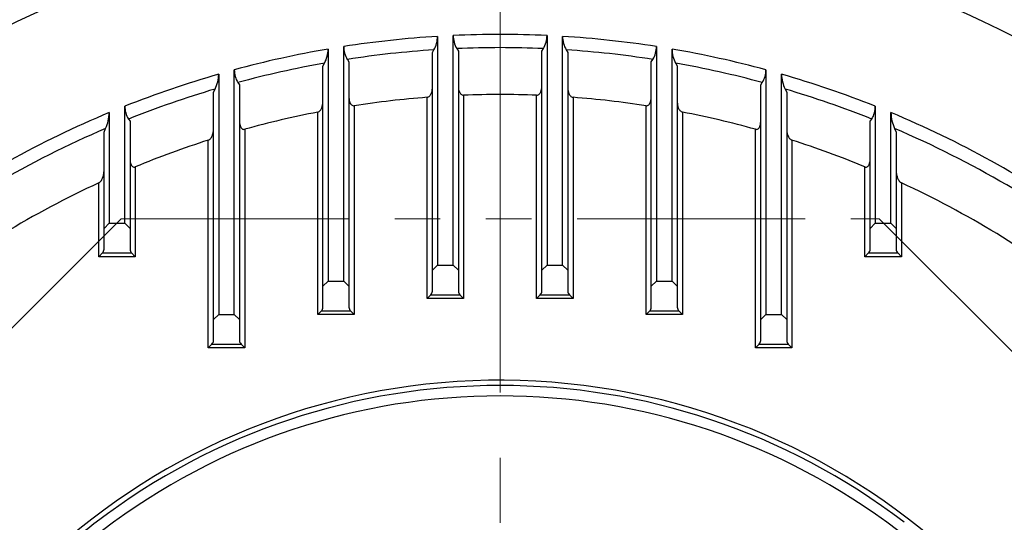
# Model space of a CAD drawing. Units: millimetres. Extents: x 0 to 3416, y 0 to 2415.
# Drawn here: x 2419 to 2608, y 1415 to 1512 of the extents above; entities that cross this region are included whole.
import ezdxf

# ---------------------------------------------------------------- set-up
doc = ezdxf.new("R2010")
doc.units = ezdxf.units.MM
doc.header["$LTSCALE"] = 100
for name, pattern in [('CENTER2', [1.125, 0.75, -0.125, 0.125, -0.125]), ('HIDDEN2', [0.1875, 0.125, -0.0625]), ('PHANTOM2', [1.25, 0.625, -0.125, 0.125, -0.125, 0.125, -0.125])]:
    doc.linetypes.add(name, pattern=pattern)
doc.layers.get('0').update_dxf_attribs({"linetype": 'CONTINUOUS', "lineweight": 30})
doc.layers.get('DEFPOINTS').update_dxf_attribs({"linetype": 'CONTINUOUS'})
for name, color, linetype, lineweight in [('CENTER LINE', 1, 'CENTER2', 9), ('CUTTING LINE', 6, 'PHANTOM2', 20), ('DIMENSION LINE', 2, 'CONTINUOUS', 13), ('HIDDEN OUTLINE', 2, 'HIDDEN2', 20), ('OUTLINE', 3, 'CONTINUOUS', 20)]:
    doc.layers.add(name, color=color, linetype=linetype, lineweight=lineweight)
doc.styles.get("Standard").update_dxf_attribs({"font": 'romans.shx', "width": 0.8, "bigfont": 'whgtxt.shx'})
doc.dimstyles.get("Standard").update_dxf_attribs({"dimscale": 10, "dimtxt": 3, "dimasz": 3, "dimexe": 1, "dimexo": 1, "dimgap": 1, "dimtad": 1, "dimdec": 1, "dimzin": 9, "dimdsep": 46, "dimtxsty": 'Standard', "dimblk": 'OPEN', "dimcen": 0, "dimclrd": 2, "dimclre": 2, "dimclrt": 7, "dimadec": 1, "dimazin": 2, "dimtfac": 1, "dimtdec": 1, "dimtmove": 0, "dimatfit": 3, "dimldrblk": 'OPEN', "dimfxl": 0, "dimtolj": 1, "dimtzin": 0, "dimlwd": 9, "dimlwe": 9, "dimarcsym": 0})

# ---------------------------------------------------------------- blocks, each defined once
blk = doc.blocks.new('_Open')
at = {"color": 0, "linetype": 'ByBlock', "lineweight": -2}
for p, q in [((-1, 0.1667), (0, 0)), ((-1, -0.1667), (0, 0)), ((0, 0), (-1, 0))]:
    blk.add_line(p, q, dxfattribs=at)
blk = doc.blocks.new('*D25')
at = {"layer": 'DEFPOINTS', "color": 0, "transparency": 16777216}
for p in [(2358.93, 1842.47), (3097.77, 1842.47), (2786.55, 1033.96)]:
    blk.add_point(p, dxfattribs=at)
at = {"layer": 'DIMENSION LINE', "color": 2, "lineweight": 9, "transparency": 16777216}
for p, q in [((2368.93, 1842.47), (3107.77, 1842.47)), ((3097.77, 1063.96), (3097.77, 1812.47)), ((2796.55, 1033.96), (3107.77, 1033.96))]:
    blk.add_line(p, q, dxfattribs=at)
at = {"layer": 'DIMENSION LINE', "color": 2, "lineweight": 9, "transparency": 16777216, "xscale": 30, "yscale": 30, "zscale": 30}
for p, rotation in [((3097.77, 1842.47), 90), ((3097.77, 1033.96), 270)]:
    blk.add_blockref('_Open', p, dxfattribs=dict(at, rotation=rotation))
at = {"layer": 'DIMENSION LINE', "color": 7, "transparency": 16777216, "insert": (3064.91, 1438.22), "char_height": 30, "attachment_point": 5, "rotation": 90, "bg_fill": 3, "box_fill_scale": 1.1, "bg_fill_color": 256, "bg_fill_true_color": 13158600, "bg_fill_transparency": 0}
blk.add_mtext('\\A1;(810)', dxfattribs=at)
blk = doc.blocks.new('*D26')
at = {"layer": 'DEFPOINTS', "color": 0, "transparency": 16777216}
for p in [(2222.63, 1962.81), (2222.63, 1313.96), (2800.58, 1313.96)]:
    blk.add_point(p, dxfattribs=at)
at = {"layer": 'DIMENSION LINE', "color": 2, "lineweight": 9, "transparency": 16777216}
for p, q in [((2222.63, 1323.96), (2222.63, 1972.81)), ((2800.58, 1323.96), (2800.58, 1972.81)), ((2770.58, 1962.81), (2252.63, 1962.81))]:
    blk.add_line(p, q, dxfattribs=at)
at = {"layer": 'DIMENSION LINE', "color": 2, "lineweight": 9, "transparency": 16777216, "xscale": 30, "yscale": 30, "zscale": 30, "rotation": 180}
blk.add_blockref('_Open', (2222.63, 1962.81), dxfattribs=at)
at = {"layer": 'DIMENSION LINE', "color": 2, "lineweight": 9, "transparency": 16777216, "xscale": 30, "yscale": 30, "zscale": 30}
blk.add_blockref('_Open', (2800.58, 1962.81), dxfattribs=at)
at = {"layer": 'DIMENSION LINE', "color": 7, "transparency": 16777216, "insert": (2511.6, 1995.67), "char_height": 30, "attachment_point": 5, "bg_fill": 3, "box_fill_scale": 1.1, "bg_fill_color": 256, "bg_fill_true_color": 13158600, "bg_fill_transparency": 0}
blk.add_mtext('\\A1;(578)', dxfattribs=at)
blk = doc.blocks.new('2')
at = {"layer": 'CUTTING LINE', "ltscale": 0.7}
for p, q in [((13557.88, -45.3), (13471.1, -132.07)), ((13557.88, -45.3), (13703.32, -45.3)), ((13703.32, -45.3), (13790.1, -132.07))]:
    blk.add_line(p, q, dxfattribs=at)

msp = doc.modelspace()

# ---------------------------------------------------------------- linework, layer by layer
at = {"layer": 'CENTER LINE'}
msp.add_line((2511.55, 1852.59), (2511.55, 1032.16), dxfattribs=at)
at = {"layer": 'OUTLINE', "color": 3, "linetype": 'Continuous', "lineweight": -3, "ltscale": 25.4}
for p, q in [((2499.55, 1508.49), (2499.55, 1464.58)), ((2502.55, 1464.58), (2502.55, 1508.65)), ((2520.55, 1508.65), (2520.55, 1464.58)), ((2523.55, 1464.58), (2523.55, 1508.49)), ((2478.55, 1506.05), (2478.55, 1461.5)), ((2481.55, 1461.5), (2481.55, 1506.54)), ((2498.55, 1505.36), (2498.86, 1505.9)), ((2503.24, 1506.14), (2503.55, 1505.63)), ((2519.55, 1505.63), (2519.86, 1506.14)), ((2524.24, 1505.9), (2524.55, 1505.36)), ((2541.55, 1506.54), (2541.55, 1461.5)), ((2544.55, 1461.5), (2544.55, 1506.05)), ((2482.24, 1504.07), (2482.55, 1503.59)), ((2498.55, 1463.58), (2498.55, 1505.36)), ((2503.55, 1505.63), (2503.55, 1463.58)), ((2519.55, 1463.58), (2519.55, 1505.63)), ((2524.55, 1505.36), (2524.55, 1463.58)), ((2540.55, 1503.59), (2540.86, 1504.07)), ((2460.55, 1455.12), (2460.55, 1502.07)), ((2477.55, 1502.76), (2477.86, 1503.34)), ((2477.55, 1460.5), (2477.55, 1502.76)), ((2482.55, 1503.59), (2482.55, 1460.5)), ((2540.55, 1460.5), (2540.55, 1503.59)), ((2545.24, 1503.34), (2545.55, 1502.76)), ((2545.55, 1502.76), (2545.55, 1460.5)), ((2562.55, 1502.07), (2562.55, 1455.12)), ((2457.55, 1501.23), (2457.55, 1455.12)), ((2565.55, 1455.12), (2565.55, 1501.23)), ((2456.55, 1497.75), (2456.86, 1498.38)), ((2461.24, 1499.62), (2461.55, 1499.17)), ((2461.55, 1499.17), (2461.55, 1454.12)), ((2561.55, 1499.17), (2561.86, 1499.62)), ((2561.55, 1454.12), (2561.55, 1499.17)), ((2566.24, 1498.38), (2566.55, 1497.75)), ((2456.55, 1454.12), (2456.55, 1497.75)), ((2497.55, 1458.17), (2497.55, 1496.79)), ((2504.55, 1497.19), (2504.55, 1458.17)), ((2518.55, 1458.17), (2518.55, 1497.19)), ((2525.55, 1496.79), (2525.55, 1458.17)), ((2566.55, 1497.75), (2566.55, 1454.12)), ((2439.55, 1472.61), (2439.55, 1495.07)), ((2483.55, 1495.17), (2483.55, 1455.09)), ((2539.55, 1455.09), (2539.55, 1495.17)), ((2583.55, 1495.07), (2583.55, 1472.61)), ((2436.55, 1493.85), (2436.55, 1472.61)), ((2440.24, 1492.61), (2440.55, 1492.18)), ((2476.55, 1455.09), (2476.55, 1493.95)), ((2546.55, 1493.95), (2546.55, 1455.09)), ((2582.55, 1492.18), (2582.86, 1492.61)), ((2586.55, 1472.61), (2586.55, 1493.85)), ((2435.55, 1490.1), (2435.86, 1490.8)), ((2440.55, 1492.18), (2440.55, 1471.61)), ((2582.55, 1471.61), (2582.55, 1492.18)), ((2587.24, 1490.8), (2587.55, 1490.1)), ((2435.55, 1471.61), (2435.55, 1490.1)), ((2462.55, 1490.66), (2462.55, 1448.71)), ((2560.55, 1448.71), (2560.55, 1490.66)), ((2587.55, 1490.1), (2587.55, 1471.61)), ((2455.55, 1448.71), (2455.55, 1488.56)), ((2567.55, 1488.56), (2567.55, 1448.71)), ((2441.55, 1483.44), (2441.55, 1466.19)), ((2581.55, 1466.19), (2581.55, 1483.44)), ((2434.55, 1466.19), (2434.55, 1480.37)), ((2588.55, 1480.37), (2588.55, 1466.19)), ((2436.55, 1472.61), (2435.55, 1471.61)), ((2436.55, 1472.61), (2439.55, 1472.61)), ((2440.55, 1471.61), (2439.55, 1472.61)), ((2583.55, 1472.61), (2582.55, 1471.61)), ((2583.55, 1472.61), (2586.55, 1472.61)), ((2587.55, 1471.61), (2586.55, 1472.61)), ((2435.55, 1467.61), (2435.55, 1471.61)), ((2440.55, 1471.61), (2440.55, 1467.61)), ((2582.55, 1467.61), (2582.55, 1471.61)), ((2587.55, 1471.61), (2587.55, 1467.61)), ((2435.26, 1466.9), (2434.55, 1466.19)), ((2441.55, 1466.19), (2434.55, 1466.19)), ((2435.26, 1466.9), (2440.84, 1466.9)), ((2440.84, 1466.9), (2441.55, 1466.19)), ((2581.55, 1466.19), (2582.26, 1466.9)), ((2588.55, 1466.19), (2581.55, 1466.19)), ((2582.26, 1466.9), (2587.84, 1466.9)), ((2588.55, 1466.19), (2587.84, 1466.9)), ((2499.55, 1464.58), (2498.55, 1463.58)), ((2499.55, 1464.58), (2502.55, 1464.58)), ((2503.55, 1463.58), (2502.55, 1464.58)), ((2520.55, 1464.58), (2519.55, 1463.58)), ((2520.55, 1464.58), (2523.55, 1464.58)), ((2524.55, 1463.58), (2523.55, 1464.58)), ((2498.55, 1459.58), (2498.55, 1463.58)), ((2503.55, 1463.58), (2503.55, 1459.58)), ((2519.55, 1459.58), (2519.55, 1463.58)), ((2524.55, 1463.58), (2524.55, 1459.58)), ((2478.55, 1461.5), (2477.55, 1460.5)), ((2477.55, 1456.5), (2477.55, 1460.5)), ((2478.55, 1461.5), (2481.55, 1461.5)), ((2482.55, 1460.5), (2481.55, 1461.5)), ((2482.55, 1460.5), (2482.55, 1456.5)), ((2541.55, 1461.5), (2540.55, 1460.5)), ((2540.55, 1456.5), (2540.55, 1460.5)), ((2541.55, 1461.5), (2544.55, 1461.5)), ((2545.55, 1460.5), (2544.55, 1461.5)), ((2545.55, 1460.5), (2545.55, 1456.5)), ((2497.55, 1458.17), (2498.26, 1458.87)), ((2498.26, 1458.87), (2503.84, 1458.87)), ((2504.55, 1458.17), (2503.84, 1458.87)), ((2518.55, 1458.17), (2519.26, 1458.87)), ((2519.26, 1458.87), (2524.84, 1458.87)), ((2525.55, 1458.17), (2524.84, 1458.87)), ((2504.55, 1458.17), (2497.55, 1458.17)), ((2525.55, 1458.17), (2518.55, 1458.17)), ((2457.55, 1455.12), (2456.55, 1454.12)), ((2457.55, 1455.12), (2460.55, 1455.12)), ((2461.55, 1454.12), (2460.55, 1455.12)), ((2476.55, 1455.09), (2477.26, 1455.79)), ((2483.55, 1455.09), (2476.55, 1455.09)), ((2477.26, 1455.79), (2482.84, 1455.79)), ((2483.55, 1455.09), (2482.84, 1455.79)), ((2539.55, 1455.09), (2540.26, 1455.79)), ((2546.55, 1455.09), (2539.55, 1455.09)), ((2540.26, 1455.79), (2545.84, 1455.79)), ((2546.55, 1455.09), (2545.84, 1455.79)), ((2562.55, 1455.12), (2561.55, 1454.12)), ((2562.55, 1455.12), (2565.55, 1455.12)), ((2566.55, 1454.12), (2565.55, 1455.12)), ((2456.55, 1450.12), (2456.55, 1454.12)), ((2461.55, 1454.12), (2461.55, 1450.12)), ((2561.55, 1450.12), (2561.55, 1454.12)), ((2566.55, 1454.12), (2566.55, 1450.12)), ((2455.55, 1448.71), (2456.26, 1449.42)), ((2456.26, 1449.42), (2461.84, 1449.42)), ((2462.55, 1448.71), (2461.84, 1449.42)), ((2560.55, 1448.71), (2561.26, 1449.42)), ((2561.26, 1449.42), (2566.84, 1449.42)), ((2567.55, 1448.71), (2566.84, 1449.42)), ((2462.55, 1448.71), (2455.55, 1448.71)), ((2567.55, 1448.71), (2560.55, 1448.71))]:
    msp.add_line(p, q, dxfattribs=at)
for centre, radius, start, end in [((2511.55, 1313.96), 225.71, 94.9226, 125.1875), ((2511.55, 1313.96), 225.71, 54.8125, 85.0774), ((2511.55, 1313.96), 218.05, 94.0763, 123.4126), ((2511.55, 1313.96), 218.05, 56.5874, 85.9237), ((2511.55, 1313.96), 194.9, 93.53, 98.8546), ((2494.28, 1508.51), 5.27, 330.2575, 359.7591), ((2511.55, 1313.96), 194.9, 87.3532, 92.6468), ((2507.4, 1508.64), 4.85, 179.8538, 211.0166), ((2515.71, 1508.64), 4.84, 328.9394, 0.1902), ((2511.55, 1313.96), 194.9, 81.1454, 86.47), ((2528.81, 1508.51), 5.27, 180.2409, 209.7425), ((2511.55, 1313.96), 194.9, 99.7483, 105.1696), ((2472.75, 1506.1), 5.8, 331.6944, 359.4951), ((2486.09, 1506.49), 4.55, 179.3747, 212.0759), ((2511.55, 1313.96), 192.36, 93.7837, 98.7634), ((2511.55, 1313.96), 192.36, 87.5251, 92.4749), ((2511.55, 1313.96), 192.36, 81.2366, 86.2163), ((2537, 1506.49), 4.55, 327.9251, 0.6243), ((2511.55, 1313.96), 194.9, 74.8304, 80.2517), ((2550.41, 1506.11), 5.87, 180.6576, 208.153), ((2464.9, 1501.98), 4.35, 178.8548, 212.83), ((2511.55, 1313.96), 192.36, 100.0882, 105.1607), ((2511.55, 1313.96), 192.36, 74.8393, 79.9118), ((2558.2, 1501.98), 4.35, 327.1722, 1.1429), ((2511.55, 1313.96), 194.9, 106.0854, 111.6803), ((2450.99, 1501.32), 6.56, 333.3956, 359.2465), ((2511.55, 1313.96), 194.9, 68.3197, 73.9146), ((2572.22, 1501.34), 6.67, 180.9726, 206.3854), ((2511.55, 1313.96), 192.36, 106.5192, 111.7588), ((2511.55, 1313.96), 192.36, 68.2412, 73.4808), ((2511.55, 1313.96), 183.36, 94.3789, 98.7836), ((2511.55, 1313.96), 183.36, 87.8122, 92.1878), ((2511.55, 1313.96), 183.36, 81.2164, 85.6211), ((2443.8, 1494.94), 4.25, 178.2812, 213.23), ((2579.3, 1494.94), 4.25, 326.774, 1.7149), ((2511.55, 1313.96), 194.9, 112.6325, 125.2183), ((2428.94, 1493.98), 7.61, 335.3313, 359.053), ((2511.55, 1313.96), 183.36, 101.0041, 105.4996), ((2511.55, 1313.96), 183.36, 74.5004, 78.9959), ((2511.55, 1313.96), 194.9, 54.7817, 67.3675), ((2594.33, 1494.02), 7.78, 181.2139, 204.4017), ((2511.55, 1313.96), 192.36, 113.173, 127.3864), ((2511.55, 1313.96), 192.36, 52.4677, 66.827), ((2511.55, 1313.96), 183.36, 107.7826, 112.4427), ((2511.55, 1313.96), 183.36, 67.5573, 72.2174), ((2511.55, 1313.96), 183.36, 114.8305, 127.7941), ((2511.55, 1313.96), 183.36, 52.2059, 65.1695), ((2434.55, 1467.61), 1, 315, 0), ((2441.55, 1467.61), 1, 180, 225), ((2581.55, 1467.61), 1, 315, 0), ((2588.55, 1467.61), 1, 180, 225), ((2497.55, 1459.58), 1, 315, 0), ((2504.55, 1459.58), 1, 180, 225), ((2518.55, 1459.58), 1, 315, 0), ((2525.55, 1459.58), 1, 180, 225), ((2476.55, 1456.5), 1, 315, 0), ((2483.55, 1456.5), 1, 180, 225), ((2539.55, 1456.5), 1, 315, 0), ((2546.55, 1456.5), 1, 180, 225), ((2455.55, 1450.12), 1, 315, 0), ((2462.55, 1450.12), 1, 180, 225), ((2560.55, 1450.12), 1, 315, 0), ((2567.55, 1450.12), 1, 180, 225), ((2511.55, 1313.96), 128.5, 0, 252.5735), ((2511.55, 1313.96), 127.5, 52.5548, 127.4452), ((2511.55, 1313.96), 125.5, 52.5548, 127.4452), ((2511.55, 1313.96), 127.5, 127.4452, 129.2838)]:
    msp.add_arc(centre, radius, start, end, dxfattribs=at)
for points, knots in [([(2497.55, 1496.79), (2497.65, 1496.8), (2497.75, 1496.83), (2497.92, 1496.93), (2497.99, 1497), (2498.12, 1497.13), (2498.18, 1497.21), (2498.27, 1497.37), (2498.31, 1497.45), (2498.42, 1497.69), (2498.47, 1497.87), (2498.53, 1498.21), (2498.55, 1498.39), (2498.55, 1498.56)], [0, 0, 0, 0, 0.125, 0.125, 0.25, 0.25, 0.375, 0.375, 0.5, 0.5, 0.75, 0.75, 1, 1, 1, 1]), ([(2503.55, 1498.85), (2503.55, 1498.68), (2503.56, 1498.51), (2503.63, 1498.17), (2503.67, 1498.01), (2503.81, 1497.69), (2503.9, 1497.54), (2504.1, 1497.35), (2504.18, 1497.29), (2504.35, 1497.21), (2504.45, 1497.19), (2504.55, 1497.19)], [0, 0, 0, 0, 0.25, 0.25, 0.5, 0.5, 0.75, 0.75, 0.875, 0.875, 1, 1, 1, 1]), ([(2518.55, 1497.19), (2518.65, 1497.19), (2518.75, 1497.21), (2518.92, 1497.29), (2519, 1497.35), (2519.13, 1497.48), (2519.18, 1497.55), (2519.28, 1497.69), (2519.32, 1497.77), (2519.42, 1498.01), (2519.47, 1498.17), (2519.53, 1498.51), (2519.55, 1498.68), (2519.55, 1498.85)], [0, 0, 0, 0, 0.125, 0.125, 0.25, 0.25, 0.375, 0.375, 0.5, 0.5, 0.75, 0.75, 1, 1, 1, 1]), ([(2524.55, 1498.56), (2524.55, 1498.39), (2524.56, 1498.21), (2524.63, 1497.87), (2524.68, 1497.7), (2524.82, 1497.36), (2524.91, 1497.2), (2525.1, 1497), (2525.18, 1496.93), (2525.35, 1496.83), (2525.45, 1496.8), (2525.55, 1496.79)], [0, 0, 0, 0, 0.25, 0.25, 0.5, 0.5, 0.75, 0.75, 0.875, 0.875, 1, 1, 1, 1]), ([(2482.55, 1496.73), (2482.55, 1496.57), (2482.56, 1496.4), (2482.62, 1496.07), (2482.67, 1495.91), (2482.81, 1495.6), (2482.9, 1495.46), (2483.1, 1495.28), (2483.18, 1495.23), (2483.35, 1495.17), (2483.45, 1495.16), (2483.55, 1495.17)], [0, 0, 0, 0, 0.25, 0.25, 0.5, 0.5, 0.75, 0.75, 0.875, 0.875, 1, 1, 1, 1]), ([(2539.55, 1495.17), (2539.65, 1495.16), (2539.74, 1495.17), (2539.92, 1495.23), (2540, 1495.28), (2540.2, 1495.46), (2540.29, 1495.61), (2540.43, 1495.91), (2540.47, 1496.07), (2540.53, 1496.4), (2540.55, 1496.57), (2540.55, 1496.73)], [0, 0, 0, 0, 0.125, 0.125, 0.25, 0.25, 0.5, 0.5, 0.75, 0.75, 1, 1, 1, 1]), ([(2476.55, 1493.95), (2476.65, 1493.97), (2476.75, 1494.02), (2476.92, 1494.14), (2476.99, 1494.21), (2477.18, 1494.44), (2477.27, 1494.61), (2477.42, 1494.96), (2477.47, 1495.14), (2477.53, 1495.5), (2477.55, 1495.69), (2477.55, 1495.87)], [0, 0, 0, 0, 0.125, 0.125, 0.25, 0.25, 0.5, 0.5, 0.75, 0.75, 1, 1, 1, 1]), ([(2545.55, 1495.87), (2545.55, 1495.69), (2545.57, 1495.5), (2545.63, 1495.14), (2545.68, 1494.97), (2545.82, 1494.61), (2545.92, 1494.44), (2546.11, 1494.21), (2546.18, 1494.14), (2546.35, 1494.02), (2546.44, 1493.97), (2546.55, 1493.95)], [0, 0, 0, 0, 0.25, 0.25, 0.5, 0.5, 0.75, 0.75, 0.875, 0.875, 1, 1, 1, 1]), ([(2461.55, 1492.14), (2461.55, 1491.97), (2461.56, 1491.81), (2461.62, 1491.48), (2461.66, 1491.32), (2461.8, 1491.02), (2461.89, 1490.88), (2462.1, 1490.71), (2462.18, 1490.67), (2462.36, 1490.63), (2462.45, 1490.63), (2462.55, 1490.66)], [0, 0, 0, 0, 0.25, 0.25, 0.5, 0.5, 0.75, 0.75, 0.875, 0.875, 1, 1, 1, 1]), ([(2560.55, 1490.66), (2560.64, 1490.63), (2560.74, 1490.63), (2560.92, 1490.67), (2561, 1490.71), (2561.21, 1490.88), (2561.3, 1491.02), (2561.43, 1491.32), (2561.48, 1491.48), (2561.54, 1491.8), (2561.55, 1491.97), (2561.55, 1492.14)], [0, 0, 0, 0, 0.125, 0.125, 0.25, 0.25, 0.5, 0.5, 0.75, 0.75, 1, 1, 1, 1]), ([(2455.55, 1488.56), (2455.66, 1488.6), (2455.75, 1488.66), (2455.92, 1488.8), (2455.99, 1488.88), (2456.18, 1489.14), (2456.27, 1489.32), (2456.41, 1489.7), (2456.46, 1489.89), (2456.53, 1490.27), (2456.55, 1490.46), (2456.55, 1490.66)], [0, 0, 0, 0, 0.125, 0.125, 0.25, 0.25, 0.5, 0.5, 0.75, 0.75, 1, 1, 1, 1]), ([(2566.55, 1490.66), (2566.55, 1490.46), (2566.57, 1490.27), (2566.63, 1489.89), (2566.68, 1489.7), (2566.83, 1489.32), (2566.92, 1489.13), (2567.11, 1488.88), (2567.18, 1488.8), (2567.35, 1488.66), (2567.44, 1488.6), (2567.55, 1488.56)], [0, 0, 0, 0, 0.25, 0.25, 0.5, 0.5, 0.75, 0.75, 0.875, 0.875, 1, 1, 1, 1]), ([(2440.55, 1484.86), (2440.55, 1484.69), (2440.56, 1484.52), (2440.62, 1484.2), (2440.66, 1484.04), (2440.76, 1483.81), (2440.8, 1483.74), (2440.9, 1483.6), (2440.96, 1483.54), (2441.09, 1483.44), (2441.18, 1483.41), (2441.36, 1483.38), (2441.46, 1483.4), (2441.55, 1483.44)], [0, 0, 0, 0, 0.25, 0.25, 0.5, 0.5, 0.625, 0.625, 0.75, 0.75, 0.875, 0.875, 1, 1, 1, 1]), ([(2581.55, 1483.44), (2581.64, 1483.4), (2581.74, 1483.38), (2581.92, 1483.41), (2582, 1483.44), (2582.14, 1483.54), (2582.2, 1483.6), (2582.3, 1483.74), (2582.34, 1483.81), (2582.44, 1484.04), (2582.48, 1484.2), (2582.54, 1484.52), (2582.55, 1484.69), (2582.55, 1484.86)], [0, 0, 0, 0, 0.125, 0.125, 0.25, 0.25, 0.375, 0.375, 0.5, 0.5, 0.75, 0.75, 1, 1, 1, 1]), ([(2434.55, 1480.37), (2434.66, 1480.42), (2434.75, 1480.5), (2434.91, 1480.66), (2434.98, 1480.75), (2435.11, 1480.94), (2435.16, 1481.04), (2435.26, 1481.24), (2435.3, 1481.34), (2435.41, 1481.65), (2435.46, 1481.86), (2435.53, 1482.28), (2435.55, 1482.48), (2435.55, 1482.69)], [0, 0, 0, 0, 0.125, 0.125, 0.25, 0.25, 0.375, 0.375, 0.5, 0.5, 0.75, 0.75, 1, 1, 1, 1]), ([(2587.55, 1482.69), (2587.55, 1482.48), (2587.57, 1482.28), (2587.64, 1481.86), (2587.69, 1481.65), (2587.83, 1481.24), (2587.93, 1481.04), (2588.11, 1480.76), (2588.18, 1480.67), (2588.34, 1480.5), (2588.44, 1480.42), (2588.55, 1480.37)], [0, 0, 0, 0, 0.25, 0.25, 0.5, 0.5, 0.75, 0.75, 0.875, 0.875, 1, 1, 1, 1])]:
    msp.add_open_spline(points, degree=3, knots=knots, dxfattribs=at)

# ---------------------------------------------------------------- next in the draw order: dimensions: what is measured, and where the dimension line sits
at = {"layer": 'DIMENSION LINE'}
dim = msp.add_linear_dim(base=(3097.77, 1842.47), p1=(2786.55, 1033.96), p2=(2358.93, 1842.47), angle=90, text='(810)', dimstyle='Standard', override={"dimtmove": 0}, dxfattribs=at)
dim.commit()
dim.dimension.update_dxf_attribs({"geometry": '*D25', "text_midpoint": (3097.77, 1438.22), "dimtype": 160})

# ---------------------------------------------------------------- next in the draw order: dimensions: what is measured, and where the dimension line sits
dim = msp.add_linear_dim(base=(2222.6257, 1962.808), p1=(2800.5807, 1313.9627), p2=(2222.6257, 1313.9627), text='(<>)', dimstyle='Standard', dxfattribs=at)
dim.commit()
dim.dimension.update_dxf_attribs({"geometry": '*D26', "text_midpoint": (2511.6032, 1995.6652)})

# ---------------------------------------------------------------- next in the draw order: block references
at = {"layer": 'HIDDEN OUTLINE'}
msp.add_blockref('2', (-11119.05, 1518.76), dxfattribs=at)

doc.saveas('drawing.dxf')
